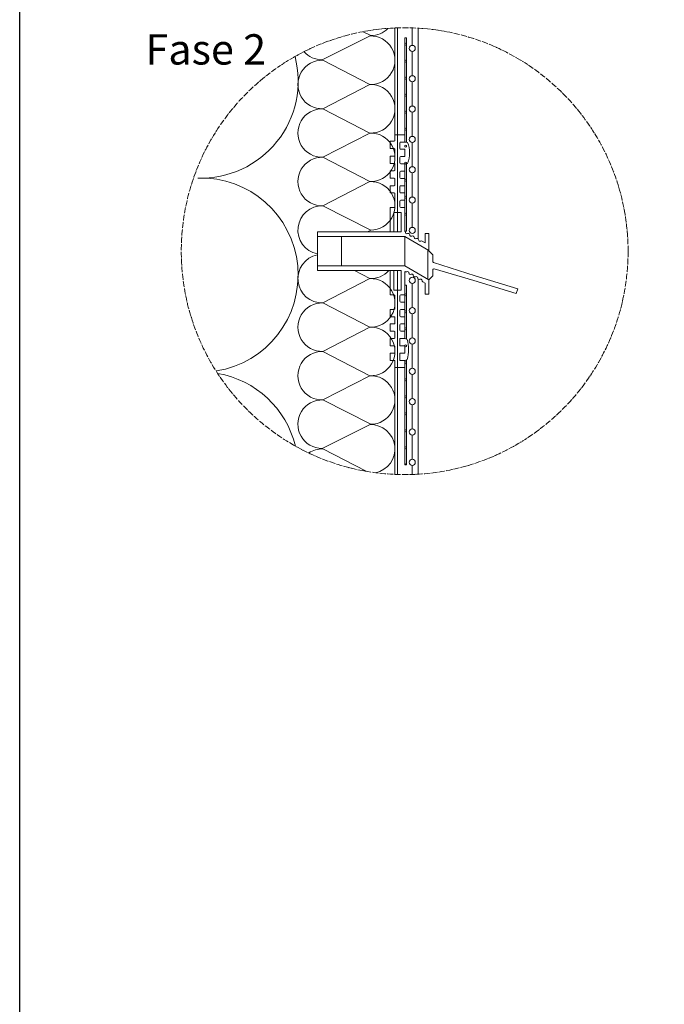
# Model space of a CAD drawing. Units: millimetres. Extents: x -1655 to 33730, y -17604 to -1603.
# Drawn here: x 13630 to 14162, y -6173 to -5362 of the extents above; entities that cross this region are included whole.
import ezdxf

# ---------------------------------------------------------------- set-up
doc = ezdxf.new("R2010")
doc.units = ezdxf.units.MM
doc.linetypes.add('ACAD_ISO04W100', pattern=[30, 24, -3, 0, -3])
doc.linetypes.add('HIDDEN', pattern=[0.375, 0.25, -0.125])
for name, color, linetype, lineweight in [('0.05_Vista', 7, 'Continuous', 5), ('0.18_Sezionato', 7, 'Continuous', 18), ('Linee Sezione', 7, 'ACAD_ISO04W100', 13), ('Rasatura Armata', 7, 'Continuous', 9), ('Retini puntini', 7, 'Continuous', 5), ('Rockwool isolante', 3, 'Continuous', 9)]:
    doc.layers.add(name, color=color, linetype=linetype, lineweight=lineweight)
doc.layers.add('_NoPrint', color=70, linetype='Continuous', plot=False)
doc.styles.get("Standard").update_dxf_attribs({"font": 'arial.ttf', "height": 2})

msp = doc.modelspace()

# ---------------------------------------------------------------- hatches: boundary and pattern name
at = {"layer": 'Retini puntini'}
h = msp.add_hatch(dxfattribs=at)
h.set_pattern_fill('ANSI37', color=256, scale=250, style=0)
h.set_pattern_definition([(45, (-42406.783, -12863.254), (-22.097087, 22.097087), []), (135, (-42406.783, -12863.254), (-22.097087, -22.097087), [])])
edge = h.paths.add_edge_path(flags=16)
edge.add_arc((13789.23, -5526.22), 5.34, 0, 360)
edge = h.paths.add_edge_path(flags=17)
edge.add_arc((14350.91, -5526.22), 7.34, 15.84348, 164.15652)
edge.add_line((14343.85, -5524.22), (14312.64, -5685.76))
edge.add_line((14312.64, -5685.76), (14389.11, -5685.76))
edge.add_line((14389.11, -5685.76), (14357.97, -5524.22))
edge = h.paths.add_edge_path(flags=16)
edge.add_arc((14350.91, -5526.22), 5.34, 0, 360)
edge = h.paths.add_edge_path()
edge.add_line((14174.19, -5466.89), (14174.19, -5499.76))
edge.add_line((14174.19, -5499.76), (14272.18, -5499.76))
edge.add_line((14272.18, -5499.76), (14277.61, -5505.19))
edge.add_line((14277.61, -5505.19), (14277.61, -5666.62))
edge.add_line((14277.61, -5666.62), (14295.8, -5674.28))
edge.add_line((14295.8, -5674.28), (14295.8, -5685.76))
edge.add_line((14295.8, -5685.76), (14310.67, -5685.76))
edge.add_line((14310.67, -5685.76), (14341.93, -5523.67))
edge.add_arc((14350.91, -5526.22), 9.34, 15.84348, 164.15652, ccw=False)
edge.add_line((14359.89, -5523.67), (14391.08, -5685.76))
edge.add_line((14391.08, -5685.76), (14422.87, -5685.76))
edge.add_line((14422.87, -5685.76), (14430.87, -5685.76))
edge.add_line((14430.87, -5685.76), (14430.87, -5716.89))
edge.add_line((14430.87, -5716.89), (14659.27, -5716.89))
edge.add_line((14659.27, -5716.89), (14659.27, -5466.89))
edge.add_line((14659.27, -5466.89), (14174.19, -5466.89))

# ---------------------------------------------------------------- linework, layer by layer
at = {"layer": '0.05_Vista', "color": 7, "linetype": 'Continuous'}
for p, q in [((13947.57, -5376.55), (13947.57, -5381.93)), ((13949.17, -5376.55), (13947.57, -5376.55)), ((13949.17, -5381.93), (13949.17, -5376.55)), ((13947.57, -5381.93), (13947.57, -5395.93)), ((13949.17, -5395.93), (13949.17, -5381.93)), ((13947.57, -5395.93), (13947.57, -5409.93)), ((13949.17, -5409.93), (13949.17, -5395.93)), ((13947.57, -5409.93), (13947.57, -5423.93)), ((13949.17, -5423.93), (13949.17, -5409.93)), ((13947.57, -5423.93), (13947.57, -5437.93)), ((13949.17, -5437.93), (13949.17, -5423.93)), ((13947.57, -5437.93), (13947.57, -5451.93)), ((13949.17, -5451.93), (13949.17, -5437.93)), ((13947.57, -5451.93), (13947.57, -5456.55)), ((13949.17, -5462.7), (13949.17, -5451.93)), ((13938.77, -5461.95), (13935.57, -5461.95)), ((13935.57, -5461.95), (13935.57, -5467.95)), ((13947.57, -5456.55), (13939.57, -5456.55)), ((13939.57, -5456.55), (13939.57, -5461.15)), ((13947.57, -5462.55), (13947.57, -5456.55)), ((13935.57, -5467.95), (13938.77, -5467.95)), ((13939.57, -5468.75), (13939.57, -5473.35)), ((13943.57, -5463.35), (13943.57, -5467.75)), ((13947.57, -5462.55), (13944.37, -5462.55)), ((13944.37, -5468.55), (13947.57, -5468.55)), ((13947.57, -5468.55), (13947.57, -5474.55)), ((13938.77, -5474.15), (13935.57, -5474.15)), ((13935.57, -5474.15), (13935.57, -5480.15)), ((13943.57, -5475.35), (13943.57, -5479.75)), ((13947.57, -5474.55), (13944.37, -5474.55)), ((13935.57, -5480.15), (13938.77, -5480.15)), ((13939.57, -5480.95), (13939.57, -5485.55)), ((13944.37, -5480.55), (13947.57, -5480.55)), ((13947.57, -5486.55), (13947.57, -5480.55)), ((13949.17, -5493.93), (13949.17, -5480.41)), ((13938.77, -5486.35), (13935.57, -5486.35)), ((13935.57, -5486.35), (13935.57, -5492.35)), ((13935.57, -5492.35), (13938.77, -5492.35)), ((13939.57, -5493.15), (13939.57, -5497.75)), ((13943.57, -5491.75), (13943.57, -5487.35)), ((13944.37, -5486.55), (13947.57, -5486.55)), ((13947.57, -5492.55), (13944.37, -5492.55)), ((13947.57, -5486.55), (13947.57, -5492.55)), ((13947.57, -5498.55), (13947.57, -5492.55)), ((13949.17, -5507.93), (13949.17, -5493.93)), ((13938.77, -5498.55), (13935.57, -5498.55)), ((13935.57, -5498.55), (13935.57, -5504.55)), ((13943.57, -5503.75), (13943.57, -5499.35)), ((13944.37, -5498.55), (13947.57, -5498.55)), ((13947.57, -5498.55), (13947.57, -5504.55)), ((13935.57, -5504.55), (13938.77, -5504.55)), ((13939.57, -5505.35), (13939.57, -5515.75)), ((13947.57, -5504.55), (13944.37, -5504.55)), ((13944.37, -5510.55), (13947.57, -5510.55)), ((13947.57, -5510.55), (13947.57, -5504.55)), ((13947.57, -5510.55), (13947.57, -5516.55)), ((13949.17, -5521.93), (13949.17, -5507.93)), ((13938.77, -5516.55), (13935.57, -5516.55)), ((13935.57, -5516.55), (13935.57, -5536.55)), ((13943.57, -5515.75), (13943.57, -5511.35)), ((13947.57, -5516.55), (13944.37, -5516.55)), ((13947.57, -5535.93), (13947.57, -5516.55)), ((13944.57, -5520.55), (13938.57, -5520.55)), ((13938.57, -5520.55), (13938.57, -5536.55)), ((13944.57, -5536.55), (13944.57, -5520.55)), ((13949.17, -5535.93), (13949.17, -5521.93)), ((13935.57, -5536.55), (13875.57, -5536.55)), ((13875.57, -5536.55), (13875.57, -5540.55)), ((13875.57, -5564.55), (13875.57, -5540.55)), ((13875.57, -5540.55), (13895.57, -5540.55)), ((13875.57, -5540.55), (13947.57, -5540.55)), ((13895.57, -5564.55), (13895.57, -5540.55)), ((13895.57, -5540.55), (13947.57, -5540.55)), ((13938.57, -5536.55), (13944.57, -5536.55)), ((13947.57, -5535.93), (13949.17, -5535.93)), ((13947.57, -5540.55), (13947.57, -5564.55)), ((13947.57, -5540.55), (13967.57, -5552.1)), ((13967.57, -5538.09), (13964.37, -5538.09)), ((13964.37, -5538.09), (13964.37, -5545.63)), ((13967.57, -5552.1), (13967.57, -5538.09)), ((13964.37, -5545.63), (13961.97, -5544.25)), ((13967.57, -5552.1), (13966.7, -5551.6)), ((13966.7, -5575.6), (13966.7, -5551.6)), ((13967.57, -5552.1), (13967.57, -5552.3)), ((13967.57, -5552.3), (13970.7, -5555.43)), ((13970.7, -5555.43), (13970.7, -5560.86)), ((13875.57, -5564.55), (13895.57, -5564.55)), ((13875.57, -5564.55), (13875.57, -5568.55)), ((13947.57, -5564.55), (13875.57, -5564.55)), ((13895.57, -5564.55), (13947.57, -5564.55)), ((13967.57, -5576.1), (13947.57, -5564.55)), ((14005.71, -5572.81), (13971.4, -5561.81)), ((14004.54, -5576.64), (13971.98, -5567.16)), ((13875.57, -5568.55), (13935.57, -5568.55)), ((13935.57, -5568.55), (13935.57, -5588.55)), ((13944.57, -5568.55), (13938.57, -5568.55)), ((13938.57, -5568.55), (13938.57, -5584.55)), ((13944.57, -5584.55), (13944.57, -5568.55)), ((13947.57, -5569.17), (13948.07, -5569.46)), ((13947.57, -5588.55), (13947.57, -5569.17)), ((13967.57, -5576.1), (13966.7, -5575.6)), ((13970.7, -5572.97), (13967.57, -5576.1)), ((13970.7, -5568.12), (13970.7, -5572.97)), ((14040.72, -5583.52), (14005.71, -5572.81)), ((13947.57, -5580.55), (13949.17, -5580.55)), ((13949.17, -5588.55), (13949.17, -5580.55)), ((13962.47, -5577.77), (13964.37, -5578.87)), ((13964.37, -5578.87), (13964.37, -5588.1)), ((13967.57, -5588.1), (13967.57, -5576.1)), ((14004.54, -5576.64), (14039.55, -5587.34)), ((14040.72, -5583.52), (14039.55, -5587.34)), ((13935.57, -5588.55), (13938.77, -5588.55)), ((13938.57, -5584.55), (13944.57, -5584.55)), ((13939.57, -5589.35), (13939.57, -5599.75)), ((13943.57, -5593.75), (13943.57, -5589.35)), ((13944.37, -5588.55), (13947.57, -5588.55)), ((13947.57, -5588.55), (13947.57, -5594.55)), ((13949.17, -5602.55), (13949.17, -5588.55)), ((13964.37, -5588.1), (13967.57, -5588.1)), ((13947.57, -5594.55), (13944.37, -5594.55)), ((13947.57, -5600.55), (13947.57, -5594.55)), ((13938.77, -5600.55), (13935.57, -5600.55)), ((13935.57, -5600.55), (13935.57, -5606.55)), ((13935.57, -5606.55), (13938.77, -5606.55)), ((13939.57, -5607.35), (13939.57, -5611.75)), ((13943.57, -5605.75), (13943.57, -5601.35)), ((13944.37, -5600.55), (13947.57, -5600.55)), ((13947.57, -5606.55), (13944.37, -5606.55)), ((13947.57, -5600.55), (13947.57, -5602.55)), ((13947.57, -5602.55), (13947.57, -5606.55)), ((13947.57, -5612.55), (13947.57, -5606.55)), ((13949.17, -5616.55), (13949.17, -5602.55)), ((13935.57, -5612.55), (13935.57, -5618.55)), ((13938.77, -5612.55), (13935.57, -5612.55)), ((13943.57, -5617.75), (13943.57, -5613.35)), ((13944.37, -5612.55), (13947.57, -5612.55)), ((13947.57, -5612.55), (13947.57, -5616.55)), ((13935.57, -5618.55), (13938.77, -5618.55)), ((13939.57, -5619.35), (13939.57, -5623.75)), ((13947.57, -5618.55), (13944.37, -5618.55)), ((13947.57, -5616.55), (13947.57, -5618.55)), ((13947.57, -5624.55), (13947.57, -5618.55)), ((13949.17, -5625.07), (13949.17, -5616.55)), ((13938.77, -5624.55), (13935.57, -5624.55)), ((13935.57, -5624.55), (13935.57, -5630.55)), ((13935.57, -5630.55), (13938.77, -5630.55)), ((13939.57, -5631.35), (13939.57, -5635.75)), ((13943.57, -5624.55), (13947.57, -5624.55)), ((13943.57, -5630.55), (13943.57, -5624.55)), ((13943.57, -5629.75), (13943.57, -5625.35)), ((13947.57, -5630.55), (13943.57, -5630.55)), ((13944.37, -5624.55), (13947.57, -5624.55)), ((13947.57, -5630.55), (13944.37, -5630.55)), ((13947.57, -5636.55), (13947.57, -5630.55)), ((13935.57, -5636.55), (13935.57, -5642.55)), ((13938.77, -5636.55), (13935.57, -5636.55)), ((13943.57, -5636.55), (13947.57, -5636.55)), ((13943.57, -5642.55), (13943.57, -5636.55)), ((13943.57, -5641.75), (13943.57, -5637.35)), ((13944.37, -5636.55), (13947.57, -5636.55)), ((13935.57, -5642.55), (13938.77, -5642.55)), ((13939.57, -5643.35), (13939.57, -5648.55)), ((13939.57, -5648.55), (13947.57, -5648.55)), ((13947.57, -5642.55), (13943.57, -5642.55)), ((13947.57, -5642.55), (13944.37, -5642.55)), ((13947.57, -5648.55), (13947.57, -5642.55)), ((13947.57, -5648.55), (13947.57, -5658.55)), ((13949.17, -5644.55), (13949.17, -5642.03)), ((13949.17, -5658.55), (13949.17, -5644.55)), ((13947.57, -5658.55), (13947.57, -5672.55)), ((13949.17, -5672.55), (13949.17, -5658.55)), ((13947.57, -5672.55), (13947.57, -5686.55)), ((13949.17, -5686.55), (13949.17, -5672.55)), ((13947.57, -5686.55), (13947.57, -5700.55)), ((13949.17, -5700.55), (13949.17, -5686.55)), ((13947.57, -5700.55), (13947.57, -5714.55)), ((13949.17, -5714.55), (13949.17, -5700.55)), ((13947.57, -5714.55), (13947.57, -5728.55)), ((13949.17, -5728.55), (13949.17, -5714.55)), ((13949.17, -5728.55), (13947.57, -5728.55))]:
    msp.add_line(p, q, dxfattribs=at)
for centre in [(13948.37, -5381.93), (13948.37, -5395.93), (13948.37, -5409.93), (13948.37, -5423.93), (13948.37, -5437.93), (13948.37, -5451.93), (13948.37, -5465.93), (13948.37, -5479.93), (13948.37, -5493.93), (13948.37, -5507.93), (13948.37, -5521.93), (13948.37, -5588.55), (13948.37, -5602.55), (13948.37, -5616.55), (13948.37, -5630.55), (13948.37, -5644.55), (13948.37, -5658.55), (13948.37, -5672.55), (13948.37, -5686.55), (13948.37, -5700.55), (13948.37, -5714.55)]:
    msp.add_circle(centre, 0.8, dxfattribs=at)
for centre, radius, start, end in [((13938.77, -5461.15), 0.8, 270, 0), ((13938.77, -5468.75), 0.8, 0, 90), ((13944.37, -5463.35), 0.8, 90, 180), ((13944.37, -5467.75), 0.8, 180, 270), ((13947.57, -5471.55), 9, 74.90678, 90), ((13928.41, -5471.55), 23.19, 337.99797, 22.00203), ((13938.77, -5473.35), 0.8, 270, 0), ((13944.37, -5475.35), 0.8, 90, 180), ((13938.77, -5480.95), 0.8, 0, 90), ((13938.77, -5485.55), 0.8, 270, 0), ((13944.37, -5479.75), 0.8, 180, 270), ((13947.57, -5471.55), 9, 270, 285.09322), ((13938.77, -5493.15), 0.8, 0, 90), ((13944.37, -5487.35), 0.8, 90, 180), ((13944.37, -5491.75), 0.8, 180, 270), ((13938.77, -5497.75), 0.8, 270, 0), ((13944.37, -5499.35), 0.8, 90, 180), ((13938.77, -5505.35), 0.8, 0, 90), ((13944.37, -5503.75), 0.8, 180, 270), ((13944.37, -5511.35), 0.8, 90, 180), ((13938.77, -5515.75), 0.8, 270, 0), ((13944.37, -5515.75), 0.8, 180, 270), ((13946.97, -5536.97), 1.2, 0, 60), ((13949.37, -5536.97), 1.2, 180, 300), ((13950.57, -5539.05), 1.2, 0, 120), ((13952.97, -5539.05), 1.2, 180, 300), ((13954.17, -5541.13), 1.2, 0, 120), ((13956.57, -5541.13), 1.2, 180, 300), ((13957.77, -5543.21), 1.2, 0, 120), ((13960.17, -5543.21), 1.2, 180, 300), ((13961.37, -5545.29), 1.2, 60, 120), ((13971.7, -5560.86), 1, 180, 252.226), ((13971.7, -5568.12), 1, 73.774, 180), ((13948.67, -5568.42), 1.2, 240, 300), ((13949.87, -5570.5), 1.2, 0, 120), ((13952.27, -5570.5), 1.2, 180, 300), ((13953.47, -5572.58), 1.2, 0, 120), ((13955.87, -5572.58), 1.2, 180, 300), ((13957.07, -5574.66), 1.2, 0, 120), ((13959.47, -5574.66), 1.2, 180, 300), ((13960.67, -5576.73), 1.2, 0, 120), ((13963.07, -5576.73), 1.2, 180, 240), ((13938.77, -5589.35), 0.8, 0, 90), ((13944.37, -5589.35), 0.8, 90, 180), ((13938.77, -5599.75), 0.8, 270, 0), ((13944.37, -5593.75), 0.8, 180, 270), ((13938.77, -5607.35), 0.8, 0, 90), ((13944.37, -5601.35), 0.8, 90, 180), ((13944.37, -5605.75), 0.8, 180, 270), ((13938.77, -5611.75), 0.8, 270, 0), ((13944.37, -5613.35), 0.8, 90, 180), ((13938.77, -5619.35), 0.8, 0, 90), ((13938.77, -5623.75), 0.8, 270, 0), ((13944.37, -5617.75), 0.8, 180, 270), ((13938.77, -5631.35), 0.8, 0, 90), ((13944.37, -5625.35), 0.8, 90, 180), ((13944.37, -5629.75), 0.8, 180, 270), ((13945.53, -5633.55), 9.23, 64.44764, 77.23598), ((13921.24, -5633.55), 29.47, 343.59163, 16.40837), ((13938.77, -5635.75), 0.8, 270, 0), ((13944.37, -5637.35), 0.8, 90, 180), ((13938.77, -5643.35), 0.8, 0, 90), ((13944.37, -5641.75), 0.8, 180, 270), ((13945.53, -5633.55), 9.23, 282.76402, 295.55236), ((13948.37, -5728.55), 0.8, 0, 180)]:
    msp.add_arc(centre, radius, start, end, dxfattribs=at)
at = {"layer": '_NoPrint'}
msp.add_lwpolyline([(13630.19, -7693.16), (13630.19, -4723.16), (15730.19, -4723.16), (15730.19, -7693.16)], close=True, dxfattribs=at)
at = {"layer": 'Linee Sezione', "linetype": 'ACAD_ISO04W100', "ltscale": 0.2}
msp.add_circle((13947.57, -5552.55), 184.16, dxfattribs=at)
at = {"layer": 'Rasatura Armata'}
for p, q in [((13953.77, -5382.89), (13953.77, -5368.5)), ((13958.57, -5368.72), (13958.57, -5542.33)), ((13953.77, -5407.89), (13953.77, -5387.89)), ((13953.77, -5432.89), (13953.77, -5412.89)), ((13953.77, -5457.89), (13953.77, -5437.89)), ((13953.77, -5482.89), (13953.77, -5462.89)), ((13953.77, -5507.89), (13953.77, -5487.89)), ((13953.77, -5532.89), (13953.77, -5512.89)), ((13958.57, -5575.45), (13958.57, -5736.39)), ((13953.77, -5579.07), (13953.77, -5599.07)), ((13953.77, -5604.07), (13953.77, -5624.07)), ((13953.77, -5629.07), (13953.77, -5649.07)), ((13953.77, -5654.07), (13953.77, -5674.07)), ((13953.77, -5679.07), (13953.77, -5699.07)), ((13953.77, -5704.07), (13953.77, -5724.07)), ((13953.77, -5729.07), (13953.77, -5736.61))]:
    msp.add_line(p, q, dxfattribs=at)
for centre in [(13953.77, -5385.39), (13953.77, -5410.39), (13953.77, -5435.39), (13953.77, -5460.39), (13953.77, -5485.39), (13953.77, -5510.39), (13953.77, -5535.39), (13953.77, -5576.57), (13953.77, -5601.57), (13953.77, -5626.57), (13953.77, -5651.57), (13953.77, -5676.57), (13953.77, -5701.57), (13953.77, -5726.57)]:
    msp.add_circle(centre, 2.5, dxfattribs=at)
at = {"layer": 'Rockwool isolante', "linetype": 'Continuous'}
for points in [[(13864.6, -5388.14, 0.213755), (13879.53, -5394.83), (13919.56, -5374.83, 0.199971), (13933.76, -5368.91, 0.199971)], [(13916.8, -5536.55), (13919.56, -5535.18, 1.01668), (13918.89, -5495.17, 1.033643), (13918.89, -5455.16, 1.033643), (13918.89, -5415.16, 1.033643), (13918.89, -5375.16)], [(13792.09, -5651.26, 0.940801), (13777.09, -5492.27, 0.501398), (13857.15, -5392.12, 0.501398)], [(13919.56, -5535.18), (13880.19, -5515.17), (13918.89, -5495.17), (13880.19, -5475.16), (13918.89, -5455.16), (13880.19, -5435.16), (13918.89, -5415.16), (13880.19, -5395.16, 1.033643), (13880.19, -5435.16, 1.033643), (13880.19, -5475.16, 1.033643), (13880.19, -5515.17, 0.920117), (13875.57, -5554.78, 0.920117)], [(13875.57, -5555.57, 0.920117), (13880.19, -5595.18, 1.033643), (13880.19, -5635.18, 1.033643), (13880.19, -5675.19, 1.01668), (13879.53, -5715.2), (13919.56, -5695.2, 1.01668), (13918.89, -5655.18, 1.033643), (13918.89, -5615.18, 1.033643), (13918.89, -5575.18, 0.221521), (13934.44, -5568.55)], [(13857.46, -5713.16, 0.298301), (13793.41, -5653.31)], [(13923.54, -5735.14, 0.919603), (13918.89, -5695.53)], [(13915.86, -5733.97), (13880.19, -5715.53, 0.156059), (13868.46, -5718.86, 0.156059)]]:
    msp.add_lwpolyline(points, format="xyb", dxfattribs=at)
at = {"layer": 'Rockwool isolante'}
for points in [[(13875.57, -5536.55), (13941.57, -5536.55), (13941.57, -5368.49)], [(13939.57, -5368.56), (13939.57, -5456.55)], [(13875.57, -5568.55), (13941.57, -5568.55), (13941.57, -5736.62)], [(13939.57, -5648.55), (13939.57, -5736.54)]]:
    msp.add_lwpolyline(points, dxfattribs=at)
at = {"layer": 'Rockwool isolante', "linetype": 'Continuous'}
for points in [[(13919.56, -5374.83), (13913.24, -5371.62)], [(13919.56, -5695.2), (13880.19, -5675.19), (13918.89, -5655.18), (13880.19, -5635.18), (13918.89, -5615.18), (13880.19, -5595.18), (13918.89, -5575.18), (13906.07, -5568.55)]]:
    msp.add_lwpolyline(points, dxfattribs=at)

# ---------------------------------------------------------------- texts
at = {"layer": '0.18_Sezionato', "linetype": 'HIDDEN', "insert": (13733.87, -5373.72), "char_height": 25, "attachment_point": 1}
msp.add_mtext_dynamic_manual_height_columns('Fase 2', width=191.6641, gutter_width=150, heights=[0], dxfattribs=at)

doc.saveas('drawing.dxf')
